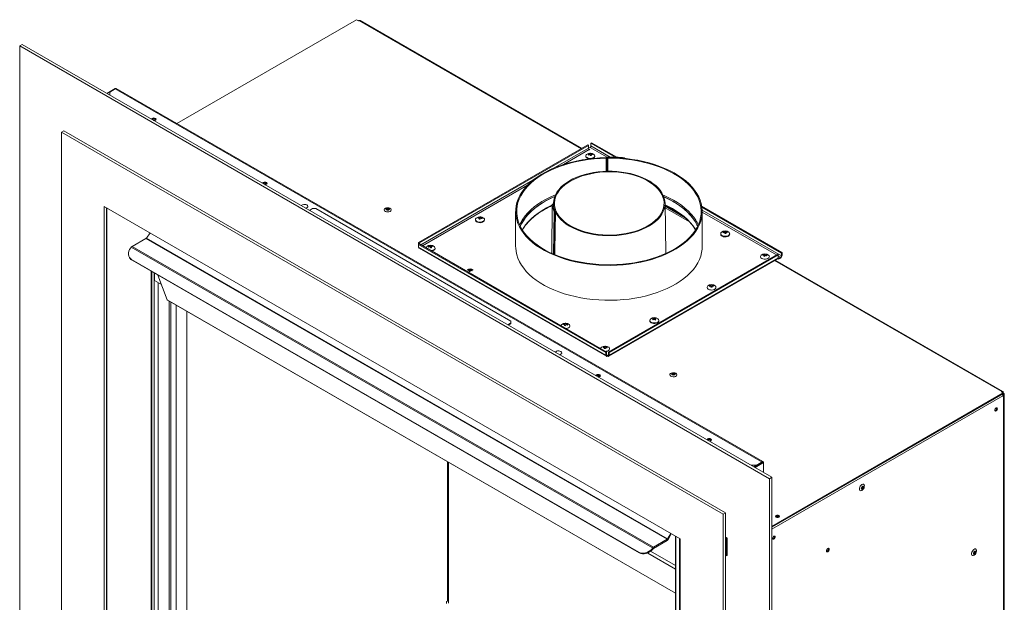
# Model space of a CAD drawing. Units: millimetres. Extents: x 874 to 3187, y 346 to 2547.
# Drawn here: x 2309 to 3187, y 2028 to 2547 of the extents above; entities that cross this region are included whole.
import ezdxf

# ---------------------------------------------------------------- set-up
doc = ezdxf.new("R2010")
doc.units = ezdxf.units.MM
doc.header["$LTSCALE"] = 10

msp = doc.modelspace()

# ---------------------------------------------------------------- linework, layer by layer
at = {"color": 7, "linetype": 'Continuous', "lineweight": 15}
for p, q in [((2609.4, 2547.31), (2449.25, 2454.85)), ((2609.4, 2547.31), (2611.17, 2546.29)), ((2611.52, 2546.49), (2611.17, 2546.29)), ((2810.09, 2432.53), (2612.52, 2546.59)), ((2309.25, 2523.92), (2311.41, 2525.17)), ((2977.47, 2138.17), (2309.25, 2523.92)), ((2309.25, 2523.92), (2309.25, 1876.81)), ((2979.62, 2139.41), (2311.41, 2525.17)), ((2394.44, 2486.08), (2386.78, 2481.66)), ((2387.13, 2481.45), (2395.15, 2486.08)), ((2394.44, 2485.68), (2389.49, 2482.82)), ((2394.44, 2486.08), (2394.79, 2485.87)), ((2394.44, 2485.68), (2394.58, 2485.75)), ((2394.44, 2485.68), (2970.73, 2152.99)), ((2395.15, 2486.08), (2971.43, 2153.4)), ((2389.49, 2480.09), (2389.49, 2482.82)), ((2429.99, 2458.44), (2430.36, 2458.12)), ((2346.38, 2446.91), (2348.5, 2448.13)), ((2938.23, 2107.69), (2348.5, 2448.13)), ((2346.38, 2446.91), (2346.38, 1850.84)), ((2936.11, 2106.47), (2346.38, 2446.91)), ((2815.45, 2435.62), (2664.76, 2348.63)), ((2816.09, 2435.26), (2665.4, 2348.27)), ((2816.09, 2435.26), (2815.45, 2435.62)), ((2816.09, 2435.26), (2816.09, 2432.72)), ((2816.09, 2432.64), (2817.57, 2433.5)), ((2816.2, 2432.21), (2817.43, 2431.5)), ((2816.4, 2432.09), (2816.29, 2432.03)), ((2817.11, 2431.32), (2816.79, 2431.5)), ((2817.43, 2431.5), (2817.11, 2431.32)), ((2818.28, 2437.26), (2818.91, 2437.62)), ((2839.87, 2424.79), (2818.28, 2437.26)), ((2818.28, 2434.72), (2818.28, 2437.26)), ((2841.25, 2424.73), (2818.91, 2437.62)), ((2813.71, 2425.91), (2813.71, 2425.42)), ((2817.42, 2428.21), (2817.68, 2428.22)), ((2821.71, 2425.42), (2821.71, 2425.91)), ((2832.32, 2424.67), (2831.67, 2424.29)), ((2831.89, 2423.78), (2831.89, 2412.18)), ((2832.96, 2424.3), (2832.16, 2423.84)), ((2832.32, 2423.94), (2832.32, 2412.2)), ((2833.22, 2424.37), (2833.22, 2412.21)), ((2833.45, 2424.31), (2833.45, 2412.22)), ((2833.46, 2423.79), (2833.45, 2424.31)), ((2833.46, 2423.79), (2833.46, 2412.22)), ((2848.3, 2424.22), (2848.15, 2423.71)), ((2848.3, 2424.22), (2848.3, 2423.63)), ((2528.98, 2400.66), (2527.4, 2401.57)), ((2528.98, 2401.29), (2529.36, 2400.98)), ((2384.56, 2380.77), (2897.92, 2084.42)), ((2384.56, 1828.79), (2384.56, 2380.77)), ((2386.68, 1830.02), (2386.68, 2379.55)), ((2570.26, 2379), (2567.43, 2377.37)), ((2573.09, 2379), (2570.26, 2379)), ((2747.04, 2278.58), (2573.09, 2379)), ((2783.34, 2339.06), (2783.86, 2382.81)), ((2784.75, 2382.84), (2783.86, 2382.81)), ((2784.85, 2383.71), (2784.82, 2381.86)), ((2884.9, 2338.87), (2884.34, 2383.71)), ((2898.78, 2373.56), (2884.37, 2381.88)), ((2902.33, 2370.69), (2884.38, 2381.05)), ((2906.19, 2366.99), (2884.4, 2379.57)), ((2988.62, 2339.65), (2917.09, 2380.95)), ((2987.98, 2339.29), (2917.21, 2380.14)), ((2715.42, 2369.17), (2715.42, 2368.68)), ((2719.3, 2370.54), (2719.3, 2371.5)), ((2719.3, 2370.54), (2720.28, 2370.42)), ((2720.28, 2370.42), (2720.28, 2370.84)), ((2723.42, 2368.68), (2723.42, 2369.17)), ((2751.18, 2376.32), (2751.18, 2345.21)), ((2785.02, 2338.31), (2785.47, 2376.15)), ((2786.23, 2369.5), (2785.85, 2337.96)), ((2785.97, 2375.98), (2786.16, 2376.01)), ((2786.18, 2376.01), (2786.11, 2369.96)), ((2787.07, 2376.98), (2786.19, 2376.86)), ((2786.19, 2376.86), (2786.19, 2376.65)), ((2786.23, 2376.56), (2786.22, 2376.56)), ((2786.23, 2376.56), (2786.81, 2376.64)), ((2786.23, 2376.56), (2786.23, 2376.56)), ((2787.07, 2376.98), (2787.06, 2376.62)), ((2917.48, 2345.21), (2917.48, 2376.32)), ((2409.34, 2345.19), (2421.74, 2352.35)), ((2421.74, 2352.35), (2886.31, 2084.16)), ((2425.42, 2357.19), (2422.11, 2352.67)), ((2422.11, 2352.67), (2886.61, 2084.51)), ((2786.11, 2337.85), (2786.11, 2359.47)), ((2933.92, 2356.51), (2933.92, 2356.02)), ((2937.74, 2358.82), (2938.19, 2358.82)), ((2941.92, 2356.02), (2941.92, 2356.51)), ((2408.66, 2344.59), (2408.17, 2343.97)), ((2408.66, 2344.59), (2873.23, 2076.4)), ((2409.34, 2345.19), (2873.91, 2077)), ((2665.4, 2348.27), (2664.76, 2348.63)), ((2664.76, 2347), (2664.76, 2348.63)), ((2665.4, 2347.37), (2664.76, 2347)), ((2664.76, 2347), (2831.64, 2250.67)), ((2664.76, 2344.47), (2664.76, 2347)), ((2664.76, 2344.47), (2831.64, 2248.13)), ((2665.16, 2343.6), (2832.04, 2247.26)), ((2665.4, 2347.37), (2665.4, 2348.27)), ((2665.4, 2347.37), (2832.28, 2251.03)), ((2675.12, 2346.04), (2675.43, 2346.04)), ((2679.37, 2343.25), (2679.37, 2343.74)), ((2407.17, 2335.13), (2407.59, 2334.52)), ((2676.4, 2341.5), (2675.68, 2341.43)), ((2833.83, 2251.03), (2984.52, 2338.02)), ((2834.08, 2247.26), (2984.76, 2334.25)), ((2834.47, 2250.67), (2985.15, 2337.65)), ((2834.47, 2248.13), (2985.15, 2335.12)), ((2971.76, 2337.44), (2971.76, 2337.96)), ((2972.38, 2336.79), (2972.72, 2336.83)), ((2972.42, 2336.89), (2972.95, 2336.79)), ((2972.95, 2336.79), (2972.95, 2337.98)), ((2973.3, 2338.41), (2973.56, 2338.41)), ((2984.52, 2338.02), (2985.15, 2337.65)), ((2984.69, 2334.21), (2985.47, 2333.76)), ((2985.1, 2334.71), (2985.47, 2334.49)), ((2985.15, 2337.65), (2985.15, 2335.12)), ((2985.47, 2334.49), (2987.28, 2335.53)), ((2985.47, 2333.76), (2987.28, 2334.8)), ((2987.98, 2339.29), (2988.62, 2339.65)), ((2987.98, 2336.76), (2987.98, 2339.29)), ((2987.98, 2336.76), (2988.62, 2337.12)), ((2988.62, 2339.65), (2988.62, 2337.12)), ((2409.02, 2333.44), (2860.86, 2072.6)), ((2409.02, 2333.44), (2409.44, 2332.84)), ((2409.44, 2332.84), (2861.29, 2072)), ((3185.28, 2215.94), (2982.55, 2332.98)), ((2426.98, 2322.72), (2426.98, 1996.8)), ((2429.1, 2321.49), (2429.1, 1997.94)), ((2429.45, 2314.81), (2429.45, 2321.29)), ((2432.27, 2319.66), (2440.77, 2297.6)), ((2435.48, 2311.33), (2429.45, 2314.81)), ((2432.63, 2312.97), (2432.63, 2017.79)), ((2926.17, 2309.35), (2925.23, 2309.32)), ((2926.17, 2309.26), (2926.17, 2310.44)), ((2926.17, 2309.26), (2926.21, 2309.26)), ((2926.21, 2308.91), (2926.21, 2309.86)), ((2927.42, 2309.67), (2927.42, 2310.24)), ((2441.04, 2297.26), (2893.64, 2035.99)), ((2442.53, 2296.4), (2442.53, 2002.28)), ((2443.95, 2295.59), (2443.95, 2001.46)), ((2448.59, 2292.91), (2448.59, 2008.99)), ((2458.11, 2003.49), (2458.11, 2287.41)), ((2744.21, 2275.31), (2747.04, 2276.95)), ((2744.86, 2274.94), (2747.04, 2276.2)), ((2747.04, 2276.95), (2747.04, 2278.58)), ((2747.04, 2276.2), (2747.04, 2276.95)), ((2795.53, 2276.65), (2795.84, 2276.65)), ((2870.78, 2279.24), (2870.78, 2278.75)), ((2873.31, 2280.19), (2873.31, 2280.3)), ((2873.84, 2279.79), (2873.31, 2280.19)), ((2873.46, 2279.87), (2873.64, 2279.94)), ((2874.07, 2279.96), (2874.07, 2280.8)), ((2874.07, 2280.04), (2874.23, 2280.07)), ((2874.95, 2280.1), (2875.48, 2280.04)), ((2875.48, 2279.78), (2875.24, 2279.8)), ((2875.48, 2279.56), (2875.48, 2280.7)), ((2878.78, 2278.75), (2878.78, 2279.24)), ((2830.77, 2256.24), (2831.15, 2256.24)), ((2831.17, 2254.53), (2830.15, 2254.48)), ((2832.28, 2251.03), (2831.64, 2250.67)), ((2831.64, 2248.13), (2831.64, 2250.67)), ((2832.28, 2248.5), (2831.64, 2248.13)), ((2831.99, 2248.33), (2832.49, 2248.04)), ((2832.28, 2248.5), (2832.28, 2251.03)), ((2832.99, 2248.09), (2833.06, 2248.13)), ((2832.99, 2247.36), (2833.06, 2247.4)), ((2833.13, 2248.09), (2833.06, 2248.13)), ((2833.13, 2247.36), (2833.06, 2247.4)), ((2833.63, 2248.04), (2834.47, 2248.53)), ((2833.83, 2251.03), (2834.47, 2250.67)), ((2833.83, 2248.5), (2833.83, 2251.03)), ((2834.47, 2248.13), (2834.47, 2250.67)), ((2825.97, 2229.21), (2824.38, 2230.13)), ((3185.69, 2214.62), (2979.62, 2095.66)), ((3185.69, 2213.8), (2979.62, 2094.84)), ((3183.92, 2215.64), (3184.28, 2215.85)), ((3183.92, 2215.64), (3185.69, 2214.62)), ((3184.28, 2215.44), (3184.28, 2215.85)), ((3185.34, 2213.19), (3185.05, 2213.03)), ((3185.34, 2214.82), (3185.69, 2215.03)), ((3185.34, 2213.6), (3185.34, 2213.19)), ((3185.34, 2213.19), (3185.34, 2211.89)), ((3185.34, 2211.48), (3185.34, 2211.89)), ((3185.69, 2211.68), (3185.34, 2211.48)), ((3185.69, 2215.03), (3185.69, 2214.62)), ((3185.69, 2213.8), (3185.69, 2214.62)), ((3185.69, 2214.62), (3186.04, 2214.42)), ((3186.04, 2212.78), (3185.69, 2212.58)), ((3185.69, 2212.58), (3185.69, 2211.68)), ((3186.04, 2212.78), (3186.04, 1664.48)), ((3186.63, 1665.29), (3186.63, 2213.6)), ((2690.35, 2153.34), (2690.35, 2028.95)), ((2691.22, 2152.84), (2691.22, 2028.85)), ((2961.05, 2150.13), (2965.78, 2150.13)), ((2963.41, 2148.77), (2971.43, 2153.4)), ((2971.44, 2152.98), (2963.78, 2148.56)), ((2972.14, 2152.58), (2964.48, 2148.15)), ((2970.73, 2152.99), (2965.78, 2150.13)), ((2971.43, 2153.19), (2971.43, 2153.4)), ((2971.73, 2153.09), (2971.43, 2153.26)), ((2971.43, 2152.98), (2971.43, 2153.18)), ((2972.14, 2152.58), (2971.44, 2152.98)), ((2972.14, 2143.73), (2972.14, 2152.58)), ((2977.47, 2138.17), (2979.62, 2139.41)), ((2977.47, 1491.06), (2977.47, 2138.17)), ((2979.62, 1492.31), (2979.62, 2139.41)), ((2936.11, 2106.47), (2938.23, 2107.69)), ((2936.11, 1510.39), (2936.11, 2106.47)), ((2938.23, 1511.62), (2938.23, 2107.69)), ((2983.28, 2104.51), (2982.92, 2104.2)), ((2886.61, 2084.51), (2889.36, 2089.36)), ((2887.11, 2084.11), (2889.91, 2089.04)), ((2886.31, 2084.16), (2873.91, 2077)), ((2886.31, 2083.18), (2873.91, 2076.02)), ((2886.31, 2083.18), (2886.31, 2084.16)), ((2893.64, 2086.89), (2893.64, 1727.4)), ((2897.92, 2084.42), (2897.92, 1532.44)), ((2939.62, 2085.3), (2938.23, 2086.11)), ((2938.97, 2084.93), (2938.23, 2085.36)), ((2939.62, 2085.3), (2938.97, 2084.93)), ((2938.97, 2069.42), (2938.97, 2084.93)), ((2939.62, 2069.79), (2939.62, 2085.3)), ((2861.29, 2072), (2860.86, 2072.6)), ((2872.74, 2075.78), (2873.23, 2076.4)), ((2872.74, 2075.78), (2873.16, 2075.18)), ((2873.16, 2075.18), (2873.65, 2075.79)), ((2938.23, 2069.85), (2938.97, 2069.42)), ((2939.62, 2069.79), (2938.97, 2069.42)), ((2691.22, 2044.04), (2690.35, 2044.54)), ((2689.71, 2028.81), (2690.35, 2028.95)), ((2689.71, 2028.81), (2689.71, 2027.05)), ((2691.22, 2028.85), (2691.24, 2028.84)), ((2691.24, 2027.14), (2691.24, 2028.84))]:
    msp.add_line(p, q, dxfattribs=at)
at = {"color": 8, "linetype": 'Continuous', "lineweight": 15}
for p, q in [((2611.52, 2546.49), (2809.51, 2432.19)), ((2816.09, 2432.72), (2786.12, 2415.43)), ((2816.79, 2431.5), (2793.81, 2418.23)), ((2832.63, 2424.8), (2817.57, 2433.5)), ((2835.31, 2424.89), (2818.28, 2434.72)), ((2766.58, 2404.15), (2666.82, 2346.55)), ((2761.72, 2399.71), (2668.23, 2345.74)), ((2387.02, 2379.36), (2387.02, 1868.5)), ((2987.98, 2336.76), (2917.45, 2377.47)), ((2983.74, 2337.57), (2917.48, 2375.82)), ((2987.28, 2335.53), (2985.15, 2336.76)), ((2987.28, 2334.8), (2986.64, 2335.16)), ((2981.96, 2332.64), (3184.28, 2215.85)), ((2426.52, 2322.98), (2426.52, 1996.92)), ((2440.77, 2297.6), (2893.64, 2036.17)), ((2831.64, 2248.13), (2832.99, 2247.36)), ((2832.28, 2248.5), (2832.99, 2248.09)), ((2833.13, 2248.09), (2833.83, 2248.5)), ((2833.13, 2247.36), (2834.47, 2248.13)), ((2833.83, 2248.5), (2834.47, 2248.87)), ((3185.34, 2211.89), (2979.62, 2093.13)), ((3184.28, 2215.85), (3184.28, 2215.84)), ((3186.04, 2214.42), (3186.04, 2212.78)), ((2893.85, 2086.77), (2893.85, 1727.14)), ((2897.3, 2084.78), (2897.3, 1703.43)), ((2868.86, 2071.92), (2893.64, 2057.61)), ((2871.46, 2073.48), (2893.64, 2060.68))]:
    msp.add_line(p, q, dxfattribs=at)
at = {"color": 7, "linetype": 'Continuous', "lineweight": 15, "flags": 128}
for points in [[(2428.83, 2457.38), (2429.5, 2457.47), (2430.15, 2457.72), (2430.58, 2458.09), (2430.73, 2458.53), (2430.58, 2458.97), (2430.15, 2459.35), (2429.5, 2459.6), (2428.73, 2459.69), (2427.97, 2459.6), (2427.32, 2459.35), (2426.88, 2458.97), (2426.73, 2458.59)], [(2426.96, 2458.46), (2426.96, 2458.53), (2427.09, 2458.92), (2427.48, 2459.26), (2428.05, 2459.48), (2428.73, 2459.56), (2429.41, 2459.48), (2429.99, 2459.26)], [(2429.99, 2459.26), (2430.37, 2458.92), (2430.51, 2458.53), (2430.37, 2458.14), (2429.99, 2457.81), (2429.41, 2457.59), (2428.73, 2457.51), (2428.6, 2457.51)], [(2831.67, 2424.29), (2826.25, 2424.09), (2820.88, 2423.68), (2815.56, 2423.08), (2810.32, 2422.27), (2805.18, 2421.27), (2800.17, 2420.08), (2795.3, 2418.7), (2790.59, 2417.14), (2786.08, 2415.41), (2781.77, 2413.51), (2777.68, 2411.45), (2773.83, 2409.25), (2770.24, 2406.9), (2766.93, 2404.42), (2763.9, 2401.83), (2761.17, 2399.12), (2758.75, 2396.32), (2756.65, 2393.44), (2754.88, 2390.48), (2753.45, 2387.46), (2752.36, 2384.39), (2751.63, 2381.29), (2751.24, 2378.17), (2751.21, 2375.04), (2751.53, 2371.91), (2752.2, 2368.8), (2753.23, 2365.73), (2754.59, 2362.7), (2756.3, 2359.73), (2758.34, 2356.83), (2760.7, 2354.01), (2763.38, 2351.29), (2766.35, 2348.67), (2769.62, 2346.17), (2773.16, 2343.8), (2776.96, 2341.57), (2781, 2339.48), (2785.28, 2337.56), (2789.76, 2335.79), (2794.43, 2334.2), (2799.27, 2332.79), (2804.26, 2331.56), (2809.37, 2330.53), (2814.6, 2329.69), (2819.9, 2329.04), (2825.27, 2328.6), (2830.68, 2328.36), (2836.1, 2328.32), (2841.51, 2328.49), (2846.9, 2328.87), (2852.23, 2329.44), (2857.48, 2330.21), (2862.64, 2331.18), (2867.68, 2332.34), (2872.57, 2333.69), (2877.3, 2335.22), (2881.85, 2336.93), (2886.2, 2338.8), (2890.32, 2340.83), (2894.21, 2343.01), (2897.84, 2345.33), (2901.2, 2347.79), (2904.28, 2350.37), (2907.06, 2353.05), (2909.54, 2355.84), (2911.69, 2358.71), (2913.51, 2361.66), (2915, 2364.67), (2916.14, 2367.73), (2916.93, 2370.83), (2917.38, 2373.95), (2917.47, 2377.08), (2917.21, 2380.21), (2916.59, 2383.32), (2915.62, 2386.4), (2914.31, 2389.43), (2912.66, 2392.42), (2910.68, 2395.33), (2908.37, 2398.16), (2905.74, 2400.9), (2902.82, 2403.54), (2899.6, 2406.06), (2896.1, 2408.45), (2892.34, 2410.7), (2888.34, 2412.81), (2884.1, 2414.77), (2879.65, 2416.56), (2875.01, 2418.18), (2870.2, 2419.62), (2865.23, 2420.88), (2860.14, 2421.95), (2854.93, 2422.82), (2849.64, 2423.5), (2844.28, 2423.97), (2838.87, 2424.25), (2833.45, 2424.31)], [(2831.89, 2423.78), (2826.53, 2423.58), (2821.21, 2423.19), (2815.95, 2422.6), (2810.76, 2421.81), (2805.67, 2420.82), (2800.7, 2419.65), (2795.88, 2418.29), (2791.22, 2416.75), (2786.75, 2415.04), (2782.47, 2413.17), (2778.42, 2411.14), (2774.61, 2408.96), (2771.05, 2406.64), (2767.75, 2404.2), (2764.75, 2401.63), (2762.03, 2398.96), (2759.63, 2396.19), (2757.55, 2393.34), (2755.79, 2390.41), (2754.36, 2387.42), (2753.28, 2384.39), (2752.54, 2381.32), (2752.15, 2378.23), (2752.1, 2375.13), (2752.41, 2372.04), (2753.07, 2368.97), (2754.07, 2365.92), (2755.42, 2362.93), (2757.1, 2359.98), (2759.11, 2357.11), (2761.44, 2354.32), (2764.08, 2351.62), (2767.01, 2349.03), (2770.24, 2346.56), (2773.74, 2344.21), (2777.49, 2341.99), (2781.49, 2339.93), (2785.71, 2338.02), (2790.14, 2336.27), (2794.76, 2334.69), (2799.54, 2333.29), (2804.48, 2332.07), (2809.54, 2331.04), (2814.71, 2330.2), (2819.96, 2329.56), (2825.27, 2329.12), (2830.62, 2328.88), (2835.98, 2328.84), (2841.34, 2329.01), (2846.67, 2329.37), (2851.95, 2329.94), (2857.15, 2330.7), (2862.25, 2331.65), (2867.24, 2332.8), (2872.08, 2334.13), (2876.77, 2335.64), (2881.27, 2337.33), (2885.57, 2339.18), (2889.66, 2341.18), (2893.51, 2343.34), (2897.11, 2345.64), (2900.44, 2348.07), (2903.49, 2350.62), (2906.24, 2353.27), (2908.69, 2356.03), (2910.83, 2358.87), (2912.64, 2361.79), (2914.11, 2364.77), (2915.24, 2367.79), (2916.03, 2370.86), (2916.48, 2373.95), (2916.57, 2377.04), (2916.31, 2380.14), (2915.71, 2383.21), (2914.75, 2386.26), (2913.46, 2389.27), (2911.83, 2392.22), (2909.87, 2395.1), (2907.58, 2397.91), (2904.99, 2400.62), (2902.09, 2403.23), (2898.91, 2405.72), (2895.45, 2408.09), (2891.73, 2410.32), (2887.77, 2412.41), (2883.58, 2414.34), (2879.18, 2416.12), (2874.59, 2417.72), (2869.82, 2419.15), (2864.91, 2420.39), (2859.87, 2421.45), (2854.71, 2422.32), (2849.48, 2422.99), (2844.17, 2423.46), (2838.83, 2423.73), (2833.46, 2423.79)], [(2816.55, 2423.21), (2815.74, 2423.41), (2814.8, 2423.83), (2814.12, 2424.4), (2813.76, 2425.05), (2813.71, 2425.42)], [(2821.52, 2426.61), (2821.71, 2425.93), (2821.54, 2425.25), (2821.04, 2424.62), (2820.23, 2424.11), (2819.21, 2423.77), (2818.05, 2423.61), (2816.86, 2423.65), (2815.74, 2423.9), (2814.8, 2424.32), (2814.12, 2424.89), (2813.76, 2425.54), (2813.75, 2426.23), (2814.09, 2426.89), (2814.44, 2427.24)], [(2818.66, 2426.47), (2818.4, 2426.55), (2817.57, 2426.65)], [(2820.98, 2427.24), (2821, 2427.22), (2821.52, 2426.61)], [(2786.64, 2375.85), (2787.93, 2373.54), (2789.55, 2371.31), (2791.5, 2369.16), (2793.74, 2367.11), (2796.28, 2365.18), (2799.1, 2363.38), (2802.16, 2361.73), (2805.46, 2360.23), (2808.96, 2358.89), (2812.65, 2357.73), (2816.49, 2356.75), (2820.46, 2355.97), (2824.54, 2355.38), (2828.68, 2354.99), (2832.87, 2354.8), (2837.06, 2354.82), (2841.24, 2355.04), (2845.38, 2355.47), (2849.43, 2356.09), (2853.39, 2356.91), (2857.2, 2357.92), (2860.86, 2359.11), (2864.33, 2360.48), (2867.58, 2362.01), (2870.61, 2363.69), (2873.37, 2365.51), (2875.86, 2367.47), (2878.06, 2369.53), (2879.94, 2371.7), (2881.51, 2373.95), (2882.74, 2376.26), (2883.62, 2378.63), (2884.16, 2381.04), (2884.35, 2383.46), (2884.17, 2385.88), (2883.65, 2388.28), (2882.78, 2390.66), (2881.56, 2392.98), (2880.01, 2395.23), (2878.14, 2397.4), (2875.96, 2399.47), (2873.48, 2401.42), (2870.72, 2403.25), (2867.71, 2404.94), (2864.46, 2406.48), (2861, 2407.85), (2857.35, 2409.05), (2853.54, 2410.06), (2849.59, 2410.89), (2845.54, 2411.52), (2841.41, 2411.96), (2837.23, 2412.19), (2833.03, 2412.21), (2828.84, 2412.03), (2824.7, 2411.65), (2820.62, 2411.07), (2816.65, 2410.29), (2812.8, 2409.32), (2809.11, 2408.17), (2805.59, 2406.84), (2802.29, 2405.35), (2799.21, 2403.7), (2796.39, 2401.9), (2793.84, 2399.98), (2791.58, 2397.93), (2789.63, 2395.79), (2787.99, 2393.56), (2786.69, 2391.25), (2785.73, 2388.89), (2785.12, 2386.5), (2784.85, 2384.08), (2784.95, 2381.65), (2785.4, 2379.24), (2786.19, 2376.86)], [(2787.29, 2376.47), (2788.51, 2374.16), (2790.06, 2371.91), (2791.95, 2369.75), (2794.15, 2367.69), (2796.64, 2365.75), (2799.42, 2363.94), (2802.45, 2362.27), (2805.73, 2360.76), (2809.21, 2359.41), (2812.88, 2358.24), (2816.71, 2357.26), (2820.67, 2356.48), (2824.74, 2355.89), (2828.87, 2355.5), (2833.05, 2355.32), (2837.24, 2355.35), (2841.41, 2355.58), (2845.54, 2356.02), (2849.58, 2356.66), (2853.51, 2357.5), (2857.3, 2358.54), (2860.92, 2359.75), (2864.35, 2361.14), (2867.56, 2362.7), (2870.53, 2364.4), (2873.23, 2366.25), (2875.65, 2368.23), (2877.77, 2370.31), (2879.57, 2372.5), (2881.04, 2374.77), (2882.17, 2377.1), (2882.94, 2379.47), (2883.36, 2381.88), (2883.43, 2384.3), (2883.13, 2386.71), (2882.47, 2389.1), (2881.47, 2391.45), (2880.11, 2393.74), (2878.43, 2395.95), (2876.42, 2398.08), (2874.1, 2400.09), (2871.49, 2401.99), (2868.61, 2403.74), (2865.48, 2405.35), (2862.13, 2406.8), (2858.57, 2408.08), (2854.83, 2409.17), (2850.94, 2410.08), (2846.94, 2410.79), (2842.84, 2411.3), (2838.68, 2411.61), (2834.5, 2411.71), (2830.31, 2411.6), (2826.15, 2411.28), (2822.06, 2410.76), (2818.06, 2410.04), (2814.18, 2409.13), (2810.45, 2408.02), (2806.9, 2406.74), (2803.56, 2405.28), (2800.44, 2403.67), (2797.57, 2401.9), (2794.97, 2400), (2792.67, 2397.98), (2790.68, 2395.85), (2789, 2393.63), (2787.67, 2391.34), (2786.68, 2388.99), (2786.04, 2386.6), (2785.76, 2384.19), (2785.84, 2381.77), (2786.28, 2379.36), (2787.07, 2376.98)], [(2527.83, 2400.23), (2528.49, 2400.32), (2529.14, 2400.57), (2529.58, 2400.94), (2529.73, 2401.38), (2529.58, 2401.83), (2529.14, 2402.2), (2528.49, 2402.45), (2527.73, 2402.54), (2526.96, 2402.45), (2526.31, 2402.2), (2525.88, 2401.83), (2525.73, 2401.44)], [(2525.96, 2401.31), (2525.95, 2401.38), (2526.09, 2401.78), (2526.47, 2402.11), (2527.05, 2402.33), (2527.73, 2402.41), (2528.41, 2402.33), (2528.98, 2402.11)], [(2528.98, 2402.11), (2529.37, 2401.78), (2529.5, 2401.38), (2529.37, 2400.99), (2528.98, 2400.66), (2528.41, 2400.44), (2527.73, 2400.36), (2527.6, 2400.36)], [(2785.97, 2389.58), (2782.79, 2388.15), (2778.74, 2386.11), (2774.94, 2383.91), (2771.39, 2381.57), (2768.12, 2379.11), (2765.14, 2376.52), (2762.47, 2373.83), (2760.1, 2371.04), (2758.07, 2368.16), (2756.36, 2365.22), (2755.35, 2363.07)], [(2913.31, 2363.07), (2912.67, 2364.47), (2911.05, 2367.43), (2909.09, 2370.33), (2906.81, 2373.14), (2904.21, 2375.86), (2901.31, 2378.47), (2898.11, 2380.97), (2894.63, 2383.34), (2890.89, 2385.57), (2886.91, 2387.66), (2883.32, 2389.31)], [(2564.03, 2379.33), (2564.8, 2379.56), (2565.54, 2379.98), (2565.98, 2380.53), (2566.07, 2381.12), (2565.8, 2381.71), (2565.2, 2382.2), (2564.35, 2382.54), (2563.34, 2382.7), (2562.31, 2382.65), (2561.36, 2382.39), (2560.63, 2381.97), (2560.24, 2381.52)], [(2636.13, 2376.04), (2637.23, 2375.93), (2638.32, 2376.05), (2639.27, 2376.38), (2639.98, 2376.88), (2640.35, 2377.48), (2640.33, 2378.12), (2639.94, 2378.72), (2639.21, 2379.21), (2638.24, 2379.52), (2637.15, 2379.63), (2636.06, 2379.51), (2635.1, 2379.18), (2634.4, 2378.68), (2634.03, 2378.08), (2634.04, 2377.44), (2634.44, 2376.84), (2635.16, 2376.35), (2636.13, 2376.04)], [(2637.7, 2379.26), (2638.21, 2379.08), (2638.57, 2378.81), (2638.72, 2378.47), (2638.64, 2378.13), (2638.33, 2377.83), (2637.85, 2377.62), (2637.27, 2377.54), (2636.68, 2377.58), (2636.16, 2377.76), (2635.8, 2378.04), (2635.65, 2378.37), (2635.74, 2378.71), (2636.04, 2379.01), (2636.52, 2379.22), (2637.1, 2379.31), (2637.7, 2379.26)], [(2637.48, 2378.52), (2637.14, 2378.55), (2636.8, 2378.5), (2636.52, 2378.38), (2636.34, 2378.2), (2636.29, 2378.03)], [(2638.09, 2378.02), (2638.09, 2378.06), (2638, 2378.25), (2637.79, 2378.42), (2637.48, 2378.52)], [(2722.69, 2370.5), (2722.86, 2370.35), (2723.31, 2369.72), (2723.42, 2369.03), (2723.17, 2368.36), (2722.59, 2367.76), (2721.73, 2367.28), (2720.66, 2366.97), (2719.49, 2366.86), (2718.31, 2366.95), (2717.22, 2367.24), (2716.34, 2367.7), (2715.72, 2368.29), (2715.44, 2368.96), (2715.51, 2369.65), (2715.51, 2369.65)], [(2715.51, 2369.65), (2715.93, 2370.29), (2716.16, 2370.5)], [(2717.75, 2370.77), (2718.77, 2370.95), (2719.3, 2370.98)], [(2718.58, 2369.54), (2719.56, 2369.61), (2719.6, 2369.61)], [(2719.68, 2369.88), (2719.21, 2369.91), (2718.66, 2369.87)], [(2786.64, 2375.85), (2786.64, 2375.2), (2786.61, 2372.58), (2786.48, 2362.11), (2786.19, 2337.84)], [(2723.42, 2368.68), (2723.42, 2368.54), (2723.17, 2367.87), (2722.59, 2367.27), (2721.73, 2366.79), (2720.66, 2366.48), (2719.49, 2366.37), (2718.31, 2366.46), (2717.22, 2366.75), (2716.34, 2367.21), (2715.72, 2367.8), (2715.44, 2368.47), (2715.42, 2368.68)], [(2754.71, 2364.39), (2755.79, 2366.57), (2757.05, 2368.72)], [(2941.88, 2356.82), (2941.87, 2356.13), (2941.5, 2355.48), (2940.81, 2354.92), (2939.86, 2354.49), (2938.75, 2354.25), (2937.56, 2354.21), (2936.4, 2354.38), (2935.38, 2354.73), (2934.58, 2355.24), (2934.08, 2355.87), (2933.92, 2356.55), (2934.12, 2357.23), (2934.65, 2357.84)], [(2941.92, 2356.02), (2941.87, 2355.64), (2941.5, 2354.99), (2940.81, 2354.43), (2939.86, 2354), (2938.75, 2353.76), (2937.56, 2353.72), (2936.4, 2353.89), (2935.38, 2354.24), (2934.58, 2354.75), (2934.08, 2355.38), (2933.92, 2356.02)], [(2937.58, 2357.25), (2937.71, 2357.26), (2938.6, 2357.16)], [(2941.19, 2357.84), (2941.55, 2357.48), (2941.88, 2356.82)], [(2408.17, 2343.97), (2407.21, 2342.57), (2406.54, 2341.07), (2406.18, 2339.55), (2406.13, 2338.05), (2406.41, 2336.64), (2407, 2335.37), (2407.88, 2334.29), (2409.02, 2333.44)], [(2664.76, 2344.47), (2664.79, 2344.18), (2664.87, 2343.94), (2664.99, 2343.74), (2665.16, 2343.6), (2665.16, 2343.6)], [(2676.17, 2344.52), (2675.37, 2344.6), (2675.13, 2344.6)], [(2675.22, 2344.34), (2675.65, 2344.34), (2676.26, 2344.27)], [(2678.64, 2345.07), (2678.91, 2344.81), (2679.3, 2344.16), (2679.35, 2343.47), (2679.03, 2342.81), (2678.4, 2342.23), (2677.49, 2341.78), (2676.4, 2341.5)], [(2679.37, 2343.25), (2679.35, 2342.98), (2679.03, 2342.32), (2678.4, 2341.74), (2677.49, 2341.29), (2676.4, 2341.01)], [(2751.18, 2345.21), (2751.21, 2343.93), (2751.53, 2340.8), (2752.2, 2337.69), (2753.23, 2334.62), (2754.59, 2331.59), (2756.3, 2328.62), (2758.34, 2325.72), (2760.7, 2322.9), (2763.38, 2320.18), (2766.35, 2317.56), (2769.62, 2315.06), (2773.16, 2312.69), (2776.96, 2310.46), (2781, 2308.37), (2785.28, 2306.45), (2789.76, 2304.68), (2794.43, 2303.09), (2799.27, 2301.68), (2804.26, 2300.45), (2809.37, 2299.42), (2814.6, 2298.58), (2819.9, 2297.93), (2825.27, 2297.49), (2830.68, 2297.25), (2836.1, 2297.21), (2841.51, 2297.38), (2846.9, 2297.76), (2852.23, 2298.33), (2857.48, 2299.1), (2862.64, 2300.07), (2867.68, 2301.23), (2872.57, 2302.58), (2877.3, 2304.11), (2881.85, 2305.81), (2886.2, 2307.69), (2890.32, 2309.72), (2894.21, 2311.9), (2897.84, 2314.22), (2901.2, 2316.68), (2904.28, 2319.26), (2907.06, 2321.94), (2909.54, 2324.73), (2911.69, 2327.6), (2913.51, 2330.55), (2915, 2333.56), (2916.14, 2336.62), (2916.93, 2339.72), (2917.38, 2342.84), (2917.48, 2345.21)], [(2409.44, 2332.84), (2408.31, 2333.69), (2407.59, 2334.52)], [(2976.54, 2337.43), (2977.01, 2336.93), (2977.27, 2336.26), (2977.17, 2335.58), (2976.73, 2334.94), (2975.98, 2334.4), (2974.99, 2334.02), (2973.85, 2333.82), (2972.66, 2333.82), (2971.52, 2334.03), (2970.54, 2334.42), (2969.8, 2334.96), (2969.37, 2335.6), (2969.29, 2336.29), (2969.56, 2336.96), (2970.01, 2337.43)], [(2972.98, 2336.85), (2973.06, 2336.85), (2973.42, 2336.83)], [(2709.83, 2323.06), (2710.43, 2323.12), (2710.86, 2323.13)], [(2710.96, 2323.45), (2710.73, 2323.46), (2709.92, 2323.38)], [(2929.68, 2308.72), (2929.55, 2308.03), (2929.07, 2307.4), (2928.3, 2306.88), (2927.29, 2306.51), (2926.14, 2306.34), (2924.94, 2306.36), (2923.82, 2306.59), (2922.86, 2307), (2922.15, 2307.55), (2921.76, 2308.2), (2921.71, 2308.89), (2922.02, 2309.55), (2922.42, 2309.96)], [(2925.23, 2309.47), (2925.69, 2309.5), (2926.17, 2309.47)], [(2925.45, 2310.94), (2925.84, 2310.94), (2926.12, 2310.93)], [(2928.96, 2309.96), (2929.46, 2309.39), (2929.68, 2308.72)], [(2791.59, 2274.52), (2791.81, 2275.11), (2792.31, 2275.67)], [(2795.72, 2274.93), (2794.78, 2274.87), (2794.68, 2274.86)], [(2794.77, 2275.13), (2795.58, 2275.21), (2795.82, 2275.2)], [(2798.85, 2275.67), (2799.25, 2275.26), (2799.55, 2274.6), (2799.51, 2273.91), (2799.11, 2273.26), (2798.41, 2272.71), (2797.45, 2272.3), (2796.32, 2272.07), (2795.89, 2272.04)], [(2878.78, 2278.75), (2878.66, 2278.21), (2878.21, 2277.57), (2877.46, 2277.04), (2876.47, 2276.66), (2875.32, 2276.46), (2874.13, 2276.47), (2873, 2276.68), (2872.02, 2277.08), (2871.29, 2277.62), (2870.87, 2278.26), (2870.78, 2278.75)], [(2877.93, 2280.66), (2878.52, 2280.06), (2878.77, 2279.38), (2878.66, 2278.7), (2878.21, 2278.06), (2877.46, 2277.53), (2876.47, 2277.15), (2875.32, 2276.95), (2874.13, 2276.96), (2873, 2277.17), (2872.02, 2277.57), (2871.29, 2278.11), (2870.87, 2278.75), (2870.79, 2279.44), (2871.07, 2280.11), (2871.51, 2280.57)], [(2834.2, 2255.26), (2834.49, 2254.99), (2834.87, 2254.34), (2834.91, 2253.65), (2834.59, 2252.99), (2833.95, 2252.41), (2833.04, 2251.97), (2831.94, 2251.7), (2831.25, 2251.63)], [(2786.51, 2250.9), (2786.9, 2251.34), (2787.64, 2251.77), (2788.58, 2252.02), (2789.62, 2252.07), (2790.62, 2251.92), (2791.48, 2251.57), (2792.08, 2251.08), (2792.35, 2250.5), (2792.25, 2249.9), (2791.81, 2249.36), (2791.08, 2248.93), (2790.3, 2248.71)], [(2830.21, 2254.73), (2830.93, 2254.8), (2831.24, 2254.79)], [(2822.71, 2229.99), (2822.86, 2230.38), (2823.3, 2230.75), (2823.95, 2231.01), (2824.71, 2231.09), (2825.48, 2231.01), (2826.13, 2230.75), (2826.56, 2230.38), (2826.71, 2229.94), (2826.56, 2229.5), (2826.13, 2229.12), (2825.48, 2228.87), (2824.81, 2228.79)], [(2822.94, 2229.86), (2822.94, 2229.94), (2823.07, 2230.33), (2823.46, 2230.66), (2824.03, 2230.89), (2824.71, 2230.96), (2825.39, 2230.89), (2825.97, 2230.66), (2826.35, 2230.33), (2826.49, 2229.94), (2826.35, 2229.55), (2825.97, 2229.21), (2825.39, 2228.99), (2824.71, 2228.91), (2824.58, 2228.92)], [(2891.53, 2228.98), (2892.63, 2229.05), (2893.63, 2229.33), (2894.4, 2229.79), (2894.85, 2230.38), (2894.93, 2231.02), (2894.62, 2231.64), (2893.97, 2232.16), (2893.04, 2232.51), (2891.97, 2232.67), (2890.86, 2232.6), (2889.86, 2232.32), (2889.09, 2231.86), (2888.64, 2231.27), (2888.56, 2230.63), (2888.87, 2230.01), (2889.53, 2229.5), (2890.45, 2229.14), (2891.53, 2228.98)], [(2891.85, 2232.35), (2892.43, 2232.26), (2892.9, 2232.05), (2893.2, 2231.75), (2893.28, 2231.41), (2893.12, 2231.07), (2892.76, 2230.8), (2892.24, 2230.63), (2891.64, 2230.58), (2891.06, 2230.67), (2890.59, 2230.89), (2890.29, 2231.19), (2890.21, 2231.53), (2890.37, 2231.86), (2890.74, 2232.14), (2891.26, 2232.31), (2891.85, 2232.35)], [(2891.81, 2231.59), (2891.46, 2231.57), (2891.15, 2231.47), (2890.94, 2231.31), (2890.85, 2231.11), (2890.85, 2231.08)], [(2892.65, 2231.07), (2892.6, 2231.24), (2892.42, 2231.42), (2892.15, 2231.54), (2891.81, 2231.59)], [(3180.46, 2200.58), (3180.37, 2201.03), (3180.13, 2201.31), (3179.76, 2201.38), (3179.33, 2201.23), (3178.89, 2200.88), (3178.53, 2200.39), (3178.28, 2199.82), (3178.2, 2199.27), (3178.28, 2198.82), (3178.53, 2198.54), (3178.89, 2198.47), (3179.33, 2198.62), (3179.76, 2198.97), (3180.13, 2199.46), (3180.37, 2200.03), (3180.46, 2200.58)], [(2921.71, 2172.85), (2921.86, 2173.23), (2922.29, 2173.61), (2922.94, 2173.86), (2923.71, 2173.94), (2924.47, 2173.86), (2925.12, 2173.61), (2925.56, 2173.23), (2925.71, 2172.79), (2925.56, 2172.35), (2925.12, 2171.97), (2924.47, 2171.72), (2923.8, 2171.64)], [(2921.94, 2172.71), (2921.93, 2172.79), (2922.07, 2173.18), (2922.45, 2173.51), (2923.03, 2173.74), (2923.71, 2173.81), (2924.39, 2173.74), (2924.96, 2173.51), (2925.35, 2173.18), (2925.48, 2172.79), (2925.35, 2172.4), (2924.96, 2172.07), (2924.39, 2171.84), (2923.71, 2171.77), (2923.58, 2171.77)], [(2972.08, 2152.61), (2972.04, 2152.74), (2971.91, 2152.95), (2971.73, 2153.09), (2971.52, 2153.17), (2971.27, 2153.18), (2971.01, 2153.12), (2970.73, 2152.99)], [(3058.19, 2127.54), (3058.86, 2127.46), (3059.63, 2127.72), (3060.41, 2128.31), (3061.1, 2129.15), (3061.62, 2130.13), (3061.9, 2131.14), (3061.92, 2132.05), (3061.67, 2132.77), (3061.18, 2133.19), (3060.5, 2133.27), (3059.73, 2133.01), (3058.96, 2132.42), (3058.27, 2131.59), (3057.75, 2130.6), (3057.46, 2129.59), (3057.45, 2128.68), (3057.7, 2127.96), (3058.19, 2127.54)], [(3060.96, 2131.4), (3061.21, 2131.16), (3061.32, 2130.75), (3061.27, 2130.24), (3061.06, 2129.69), (3060.72, 2129.2), (3060.31, 2128.83), (3059.89, 2128.65), (3059.52, 2128.69), (3059.27, 2128.93), (3059.16, 2129.34), (3059.21, 2129.85), (3059.42, 2130.4), (3059.76, 2130.89), (3060.17, 2131.26), (3060.59, 2131.43), (3060.96, 2131.4)], [(2983.28, 2105.32), (2982.9, 2105), (2982.77, 2104.61), (2982.9, 2104.22), (2983.28, 2103.9), (2983.85, 2103.68), (2984.52, 2103.6), (2985.19, 2103.68), (2985.76, 2103.9), (2986.14, 2104.22), (2986.27, 2104.61), (2986.14, 2105), (2985.76, 2105.32), (2985.19, 2105.54), (2984.52, 2105.62), (2983.85, 2105.54), (2983.28, 2105.32)], [(2982.47, 2086.28), (2982.38, 2086.73), (2982.14, 2087.01), (2981.77, 2087.08), (2981.34, 2086.93), (2980.9, 2086.58), (2980.54, 2086.09), (2980.29, 2085.52), (2980.21, 2084.97), (2980.29, 2084.52), (2980.54, 2084.24), (2980.9, 2084.17), (2981.34, 2084.32), (2981.77, 2084.67), (2982.14, 2085.16), (2982.38, 2085.73), (2982.47, 2086.28)], [(2860.86, 2072.6), (2862.21, 2072.02), (2863.72, 2071.72), (2865.33, 2071.72), (2866.98, 2072.01), (2868.6, 2072.59), (2870.14, 2073.44), (2871.54, 2074.52), (2872.74, 2075.78)], [(2873.16, 2075.18), (2871.96, 2073.91), (2870.57, 2072.84), (2869.03, 2071.99), (2867.4, 2071.41), (2865.75, 2071.11), (2864.14, 2071.11), (2862.63, 2071.41), (2861.29, 2072)], [(3029.42, 2075.95), (3028.95, 2075.56), (3028.54, 2075.02), (3028.28, 2074.4), (3028.18, 2073.8), (3028.28, 2073.31), (3028.54, 2073), (3028.95, 2072.92), (3029.42, 2073.09), (3029.89, 2073.47), (3030.29, 2074.01), (3030.56, 2074.63), (3030.66, 2075.23), (3030.56, 2075.72), (3030.29, 2076.03), (3029.89, 2076.11), (3029.42, 2075.95)], [(3158.3, 2069.76), (3158.99, 2069.74), (3159.77, 2070.08), (3160.54, 2070.72), (3161.2, 2071.59), (3161.68, 2072.59), (3161.91, 2073.59), (3161.88, 2074.47), (3161.57, 2075.14), (3161.04, 2075.5), (3160.34, 2075.51), (3159.57, 2075.18), (3158.8, 2074.54), (3158.14, 2073.66), (3157.66, 2072.67), (3157.42, 2071.67), (3157.46, 2070.78), (3157.76, 2070.12), (3158.3, 2069.76)], [(3160.88, 2073.68), (3161.16, 2073.48), (3161.3, 2073.09), (3161.27, 2072.59), (3161.09, 2072.04), (3160.77, 2071.54), (3160.37, 2071.15), (3159.95, 2070.93), (3159.56, 2070.93), (3159.28, 2071.13), (3159.15, 2071.52), (3159.17, 2072.02), (3159.36, 2072.57), (3159.68, 2073.08), (3160.08, 2073.47), (3160.5, 2073.68), (3160.88, 2073.68)], [(3159.43, 2071.73), (3159.5, 2071.7), (3159.72, 2071.7), (3159.97, 2071.82), (3160.2, 2072.05), (3160.39, 2072.35), (3160.5, 2072.67), (3160.52, 2072.96), (3160.43, 2073.19), (3160.27, 2073.31), (3160.27, 2073.31)]]:
    msp.add_lwpolyline(points, dxfattribs=at)
at = {"color": 8, "linetype": 'Continuous', "lineweight": 15, "flags": 128}
for points in [[(2786, 2389.67), (2782.54, 2388.11), (2778.51, 2386.06), (2774.73, 2383.87), (2771.2, 2381.53), (2767.94, 2379.06), (2764.98, 2376.48), (2762.32, 2373.79), (2759.96, 2371), (2757.94, 2368.13), (2756.24, 2365.19), (2755.29, 2363.18)], [(2757.05, 2368.72), (2757.55, 2369.49), (2759.63, 2372.35), (2762.03, 2375.12), (2764.75, 2377.79), (2767.75, 2380.36), (2771.05, 2382.8), (2774.61, 2385.12), (2778.42, 2387.3), (2782.47, 2389.33), (2786.64, 2391.16)], [(2882.67, 2390.89), (2883.58, 2390.5), (2887.77, 2388.57), (2891.73, 2386.48), (2895.45, 2384.25), (2898.91, 2381.88), (2902.09, 2379.38), (2904.99, 2376.78), (2907.58, 2374.06), (2909.87, 2371.26), (2911.7, 2368.58)], [(2913.37, 2363.18), (2912.99, 2364.02), (2911.42, 2366.99), (2909.52, 2369.89), (2907.3, 2372.71), (2904.75, 2375.44), (2901.91, 2378.07), (2898.76, 2380.58), (2895.34, 2382.97), (2891.65, 2385.22), (2887.71, 2387.33), (2883.55, 2389.28), (2883.29, 2389.4)], [(2757.11, 2359.97), (2758.07, 2361.55), (2760.1, 2364.42), (2762.47, 2367.21), (2765.14, 2369.91), (2768.12, 2372.49), (2771.39, 2374.96), (2774.94, 2377.3), (2778.74, 2379.49), (2782.79, 2381.54), (2783.85, 2382.03)], [(2884.36, 2382.24), (2886.91, 2381.04), (2890.89, 2378.96), (2894.63, 2376.73), (2898.11, 2374.36), (2901.31, 2371.86), (2904.21, 2369.24), (2906.81, 2366.53), (2909.09, 2363.71), (2911.05, 2360.82), (2911.55, 2359.97)], [(3059.45, 2129.46), (3059.48, 2129.45), (3059.69, 2129.43), (3059.94, 2129.53), (3060.18, 2129.74), (3060.38, 2130.03), (3060.5, 2130.35), (3060.53, 2130.66), (3060.47, 2130.9), (3060.35, 2131.02)]]:
    msp.add_lwpolyline(points, dxfattribs=at)
at = {"color": 7, "linetype": 'Continuous', "lineweight": 15}
for centre, radius, start, end in [((2612.11, 2545.67), 1.01, 65.6903, 125.61835), ((2428.73, 2456.17), 2.75, 50.86405, 126.32624), ((2428.75, 2456.19), 2.57, 61.12309, 125.33024), ((2817.62, 2432.79), 1.54, 182.60347, 237.39481), ((2816.74, 2434.79), 1.54, 302.60584, 357.39613), ((2817.71, 2423.24), 5.16, 50.69428, 129.30572), ((2818.76, 2421.37), 6.46, 105.0234, 116.33422), ((2811.81, 2424.55), 4.85, 25.12457, 32.55316), ((2819.06, 2420.82), 6.46, 105.0234, 116.33422), ((2818.2, 2422.6), 5.67, 95.4948, 105.30305), ((2815.34, 2426.54), 2.04, 31.31684, 48.01531), ((2817.72, 2421.1), 6.63, 75.4746, 95.96752), ((2808.7, 2422.94), 9.62, 19.44132, 25.36397), ((2816.29, 2426.72), 2.05, 31.33165, 48.00008), ((2819.26, 2420.67), 5.67, 95.49304, 105.30288), ((2818.58, 2422.51), 5.3, 82.94482, 95.86062), ((2818.88, 2421.96), 5.29, 82.94323, 95.86221), ((2809.65, 2423.11), 9.61, 19.43713, 25.36303), ((2815.14, 2425.16), 4.85, 25.12457, 32.55316), ((2819.39, 2425.82), 2.35, 290.73761, 350.06889), ((2831.89, 2424.35), 0.572, 269.85161, 298.13235), ((2833.2, 2423.02), 1.87, 89.29677, 118.08235), ((2833.23, 2423.8), 0.575, 89.29491, 118.0871), ((2834.35, 2280.21), 144.68, 84.46445, 90.44572), ((2834.35, 2281.24), 143.14, 84.46445, 90.44557), ((2527.72, 2399.02), 2.75, 50.8648, 126.32549), ((2527.74, 2399.04), 2.57, 61.12224, 125.33109), ((2801.86, 2383.64), 18.01, 182.6513, 204.571), ((2802.35, 2383.62), 17.61, 182.56041, 203.63711), ((2719.42, 2366.5), 5.16, 50.69428, 129.30572), ((2723.54, 2368.52), 6.22, 157.08753, 162.63485), ((2718.59, 2364.85), 5.62, 87.55084, 100.08175), ((2718.8, 2365.41), 5.61, 87.55033, 100.08194), ((2731.41, 2366.48), 13.19, 162.44245, 166.66612), ((2718.36, 2363.71), 5.81, 78.16578, 87.89855), ((2721.13, 2370.19), 2.25, 144.5108, 158.29727), ((2719.08, 2365.69), 5.81, 78.1656, 87.89873), ((2732.39, 2366.36), 13.19, 162.44245, 166.66612), ((2718.53, 2364.06), 6.4, 66.97745, 78.45589), ((2722.11, 2370.07), 2.25, 144.51165, 158.29512), ((2718.74, 2364.63), 6.4, 66.97741, 78.45581), ((2726.96, 2368.1), 6.21, 157.08628, 162.63496), ((2881.99, 2349.97), 35.06, 24.29681, 32.06558), ((2937.92, 2353.85), 5.16, 50.69428, 129.30572), ((2938.35, 2352.02), 6.33, 98.98338, 110.60044), ((2927.46, 2355.63), 8.97, 11.22933, 14.98336), ((2938.48, 2351.44), 6.33, 98.98559, 110.59842), ((2938.14, 2352.95), 5.89, 89.59272, 99.2774), ((2934.49, 2357.56), 2.96, 14.00338, 23.93743), ((2937.92, 2351.64), 6.7, 75.33878, 94.89695), ((2918.12, 2353.8), 19.76, 8.58269, 11.36862), ((2938.61, 2350.95), 5.88, 89.59116, 99.28119), ((2935.48, 2357.63), 2.96, 14.00902, 23.94248), ((2938.34, 2352.52), 5.83, 77.64607, 89.92213), ((2919.14, 2353.89), 19.73, 8.58338, 11.37338), ((2938.47, 2351.95), 5.83, 77.6438, 89.92441), ((2930.91, 2355.89), 8.99, 11.22877, 14.97483), ((2410.65, 2343.03), 2.52, 121.10536, 142.02195), ((2673.26, 2343.54), 1.92, 127.26595, 168.75008), ((2675.37, 2341.07), 5.16, 50.69428, 129.30572), ((2676.24, 2339.19), 6.44, 103.3167, 114.70658), ((2668.82, 2342.52), 5.35, 21.41514, 27.99225), ((2676.5, 2338.63), 6.44, 103.31741, 114.7067), ((2675.79, 2340.34), 5.74, 93.83312, 103.60085), ((2672.89, 2344.51), 2.09, 26.73461, 42.31652), ((2675.37, 2338.83), 6.73, 75.60619, 95.52932), ((2664.84, 2340.86), 10.95, 16.49337, 21.63399), ((2676.69, 2338.38), 5.74, 93.83312, 103.60085), ((2673.86, 2344.66), 2.09, 26.73461, 42.31652), ((2676.13, 2340.16), 5.45, 81.4662, 94.1922), ((2676.38, 2339.6), 5.46, 81.47103, 94.18737), ((2665.82, 2341.01), 10.94, 16.48963, 21.63772), ((2672.22, 2343.05), 5.33, 21.40823, 28.0082), ((2973.28, 2333.44), 5.16, 50.69428, 129.30572), ((2975.86, 2335.37), 4.86, 147.72424, 155.1287), ((2972.12, 2332.15), 5.31, 84.24913, 97.15236), ((2972.42, 2332.7), 5.31, 84.24888, 97.1526), ((2981.43, 2333.31), 9.7, 154.88257, 160.74903), ((2971.74, 2330.86), 5.67, 74.81136, 84.61397), ((2974.7, 2336.92), 2.05, 132.34664, 148.96365), ((2982.38, 2333.14), 9.7, 154.88151, 160.75009), ((2972.79, 2332.79), 5.67, 74.8082, 84.61341), ((2971.94, 2331.01), 6.46, 63.77797, 75.08585), ((2975.66, 2336.75), 2.05, 132.34957, 148.96405), ((2972.24, 2331.56), 6.46, 63.77192, 75.0919), ((2979.2, 2334.76), 4.86, 147.72807, 155.12487), ((2984.2, 2335.03), 0.961, 305.87863, 5.4361), ((2985.7, 2337.26), 2.92, 302.60523, 357.39477), ((2986.45, 2336.83), 1.54, 302.60584, 357.39613), ((2710.7, 2319.94), 5.16, 57.66893, 122.33107), ((2714.25, 2321.93), 5.69, 154.30651, 160.43011), ((2709.77, 2318.38), 5.53, 86.61473, 99.23994), ((2710.01, 2318.94), 5.54, 86.61635, 99.23831), ((2710.72, 2320.67), 3.54, 60.87764, 114.61623), ((2721.27, 2319.89), 11.87, 160.22502, 164.94536), ((2709.5, 2317.19), 5.79, 77.22618, 86.95748), ((2710.71, 2318.84), 5.12, 70.68317, 97.55699), ((2712.29, 2323.58), 2.15, 140.72933, 155.54804), ((2710.32, 2319.15), 5.79, 77.22843, 86.95174), ((2722.22, 2319.76), 11.84, 160.22253, 164.95171), ((2709.68, 2317.5), 6.43, 66.07407, 77.50152), ((2713.26, 2323.44), 2.15, 140.72975, 155.54762), ((2709.91, 2318.05), 6.43, 66.07678, 77.49881), ((2717.66, 2321.46), 5.7, 154.31097, 160.42565), ((2925.69, 2305.97), 5.16, 50.69428, 129.30572), ((2925.79, 2304.25), 6.2, 95.76656, 107.58214), ((2893.58, 2307.9), 30.42, 3.17495, 4.26364), ((2925.83, 2303.68), 6.2, 95.7668, 107.58189), ((2925.75, 2305.01), 5.93, 86.40945, 96.07332), ((2915.87, 2309.78), 9.32, 3.95398, 6.97933), ((2856.19, 2305.97), 69.12, 2.42226, 3.21244), ((2925.88, 2302.99), 5.93, 86.4092, 96.0732), ((2916.88, 2309.8), 9.31, 3.95233, 6.98098), ((2925.82, 2304.4), 6.05, 74.72463, 86.72473), ((2925.86, 2303.82), 6.05, 74.72284, 86.7295), ((2858.16, 2306.04), 68.15, 2.41922, 3.22068), ((2897.57, 2308.01), 29.93, 3.16599, 4.2726), ((2441.37, 2297.81), 0.637, 199.24229, 238.74295), ((2874.78, 2276.58), 5.16, 50.69428, 129.30572), ((2875.69, 2276.89), 4.87, 109.08158, 119.27155), ((2873.33, 2278.73), 2.87, 57.79407, 74.58461), ((2876.17, 2277.49), 3.89, 94.6664, 109.57777), ((2873.59, 2277.69), 4.32, 48.33495, 58.49033), ((2795.58, 2271.68), 5.16, 50.69428, 129.30572), ((2798.68, 2273.65), 5.3, 151.70322, 158.35996), ((2794.56, 2270.22), 5.45, 85.70706, 98.43985), ((2794.82, 2270.78), 5.45, 85.7055, 98.44157), ((2805.05, 2271.6), 10.86, 158.13269, 163.31847), ((2794.25, 2268.99), 5.74, 76.29894, 86.05967), ((2797.08, 2275.26), 2.09, 137.31792, 152.95849), ((2795.16, 2270.94), 5.74, 76.29887, 86.05962), ((2806.02, 2271.45), 10.87, 158.1327, 163.31812), ((2794.44, 2269.23), 6.44, 65.19299, 76.57693), ((2798.05, 2275.11), 2.08, 137.31284, 152.96357), ((2794.7, 2269.79), 6.44, 65.1902, 76.57972), ((2802.06, 2273.13), 5.3, 151.70374, 158.36), ((2877.2, 2275.17), 6.44, 119.01463, 129.65608), ((2870.83, 2276.45), 4.32, 48.33483, 58.49045), ((2872.54, 2278.37), 2.87, 57.78462, 74.59405), ((2877.81, 2274.71), 6.44, 119.01401, 129.65669), ((2874.77, 2274.34), 6.72, 77.1672, 98.82058), ((2870.31, 2275.39), 6.61, 38.97254, 48.59158), ((2877.84, 2275.29), 4.87, 109.08296, 119.27082), ((2876.78, 2277.03), 3.89, 94.66979, 109.57392), ((2871.09, 2275.73), 6.62, 38.98078, 48.58334), ((2828.83, 2253.73), 1.92, 127.32595, 168.69008), ((2830.93, 2251.27), 5.16, 50.69428, 129.30572), ((2835.41, 2253.29), 6.55, 158.5133, 163.75229), ((2830.15, 2249.56), 5.66, 88.02071, 100.50183), ((2830.35, 2250.13), 5.66, 88.0202, 100.50202), ((2843.73, 2251.27), 13.96, 163.56073, 167.54206), ((2832.72, 2254.97), 2.33, 146.50641, 159.69696), ((2830.62, 2250.43), 5.83, 78.64622, 88.35975), ((2844.74, 2251.15), 13.99, 163.56661, 167.53959), ((2830.1, 2248.83), 6.39, 67.43259, 78.93113), ((2833.7, 2254.86), 2.33, 146.50028, 159.70309), ((2830.29, 2249.4), 6.39, 67.42987, 78.93068), ((2838.83, 2252.9), 6.54, 158.50921, 163.75638), ((2829.94, 2248.45), 5.83, 78.64604, 88.35994), ((2832.46, 2248), 0.83, 170.78542, 309.20383), ((2832.71, 2248.43), 0.437, 170.7799, 309.20343), ((2833.4, 2248.43), 0.437, 230.7971, 9.21882), ((2833.65, 2248), 0.83, 230.79505, 9.21687), ((2824.7, 2227.57), 2.75, 50.86483, 126.32546), ((2824.7, 2227.81), 2.38, 46.20638, 127.79954), ((3184.83, 2215.17), 0.873, 350.78454, 129.20176), ((3182.36, 2211.76), 2.98, 2.39166, 31.99986), ((3185.73, 2213.6), 0.873, 290.78428, 69.2172), ((3177.62, 2200.91), 2.12, 287.38344, 12.62239), ((2923.7, 2170.42), 2.75, 50.86405, 126.32624), ((2923.69, 2170.67), 2.38, 46.20729, 127.79823), ((2984.49, 2102.4), 2.43, 47.93127, 119.75819), ((2984.52, 2101.08), 2.83, 70.90544, 109.09456), ((2979.63, 2086.61), 2.12, 287.37846, 12.6264), ((2875.21, 2074.84), 2.52, 121.10536, 142.02195), ((2874.41, 2075.2), 0.959, 121.10982, 142.02144), ((3027.66, 2075.54), 2.28, 285.50963, 14.49647)]:
    msp.add_arc(centre, radius, start, end, dxfattribs=at)
for centre, major_axis, ratio, start_param, end_param in [((2785.86, 2376.21), (0.4, 0), 0.577262, 3.395422, 4.974163), ((2421.74, 2352.95), (0.425, 0.604), 0.62823, 3.982925, 4.681057), ((2886.31, 2084.76), (0.321, 0.665), 0.521432, 3.888299, 4.586431), ((2886.31, 2084.76), (0.84, 1.75), 0.521432, 3.888299, 4.586431)]:
    msp.add_ellipse(centre, major_axis=major_axis, ratio=ratio, start_param=start_param, end_param=end_param, dxfattribs=at)
for points, knots in [([(2638.09, 2378.03), (2638.09, 2378.03), (2638.09, 2378.03), (2638.05, 2377.96), (2637.89, 2377.86), (2637.65, 2377.77), (2637.33, 2377.72), (2636.98, 2377.72), (2636.67, 2377.79), (2636.43, 2377.89), (2636.3, 2377.99), (2636.29, 2378.04), (2636.29, 2378.03), (2636.29, 2378.03)], [0, 0, 0, 0, 0.053651, 0.15285, 0.246394, 0.345764, 0.452563, 0.565354, 0.67924, 0.777301, 0.879235, 0.979019, 1, 1, 1, 1]), ([(2757.26, 2360.02), (2757.47, 2360.38), (2758.19, 2361.67), (2759.73, 2363.81), (2761.89, 2366.43), (2764.34, 2368.96), (2767.06, 2371.41), (2770.03, 2373.75), (2773.26, 2375.99), (2776.73, 2378.1), (2780.25, 2380.02), (2782.7, 2381.16), (2783.85, 2381.69)], [0, 0, 0, 0, 0.043138, 0.151331, 0.259354, 0.367249, 0.475054, 0.582801, 0.690516, 0.798218, 0.90592, 1, 1, 1, 1]), ([(2884.31, 2381.91), (2885.32, 2381.45), (2887.65, 2380.4), (2891.06, 2378.59), (2894.59, 2376.51), (2897.87, 2374.3), (2900.9, 2371.98), (2903.68, 2369.57), (2906.19, 2367.06), (2908.42, 2364.46), (2910.18, 2362.1), (2911.07, 2360.57), (2911.43, 2359.96)], [0, 0, 0, 0, 0.0801819, 0.1862251, 0.2922499, 0.3982616, 0.5042685, 0.6102799, 0.7163137, 0.8223946, 0.9285543, 1, 1, 1, 1]), ([(2786.11, 2369.96), (2786.12, 2369.93), (2786.15, 2369.86), (2786.19, 2369.7), (2786.22, 2369.57), (2786.23, 2369.5)], [0, 0, 0, 0, 0.307577, 0.614153, 1, 1, 1, 1]), ([(2786.16, 2376.01), (2786.2, 2376.02), (2786.29, 2376.03), (2786.42, 2376.01), (2786.54, 2375.96), (2786.61, 2375.91), (2786.64, 2375.87), (2786.64, 2375.85)], [0, 0, 0, 0, 0.215816, 0.431621, 0.647416, 0.863193, 1, 1, 1, 1]), ([(2787.29, 2376.47), (2787.27, 2376.5), (2787.24, 2376.55), (2787.14, 2376.61), (2787.02, 2376.64), (2786.91, 2376.65), (2786.83, 2376.64), (2786.81, 2376.64)], [0, 0, 0, 0, 0.217105, 0.434195, 0.651285, 0.868396, 1, 1, 1, 1]), ([(2892.64, 2231.07), (2892.64, 2231.07), (2892.65, 2231.08), (2892.59, 2231), (2892.42, 2230.89), (2892.16, 2230.8), (2891.83, 2230.76), (2891.48, 2230.77), (2891.18, 2230.85), (2890.96, 2230.96), (2890.85, 2231.06), (2890.85, 2231.08), (2890.85, 2231.08), (2890.85, 2231.08)], [0, 0, 0, 0, 0.064207, 0.161362, 0.2633, 0.364013, 0.472114, 0.585516, 0.699039, 0.795641, 0.896378, 0.997194, 1, 1, 1, 1]), ([(3059.45, 2129.46), (3059.45, 2129.46), (3059.45, 2129.46), (3059.45, 2129.44), (3059.4, 2129.6), (3059.41, 2129.82), (3059.49, 2130.11), (3059.63, 2130.41), (3059.84, 2130.7), (3060.05, 2130.9), (3060.24, 2131), (3060.36, 2131.02), (3060.35, 2131.02), (3060.35, 2131.02)], [0, 0, 0, 0, 0.0013271, 0.1374676, 0.2289707, 0.3199892, 0.4142124, 0.5152412, 0.6198718, 0.7231346, 0.8098215, 0.900845, 1, 1, 1, 1]), ([(3159.43, 2071.73), (3159.43, 2071.72), (3159.43, 2071.71), (3159.38, 2071.9), (3159.41, 2072.14), (3159.5, 2072.43), (3159.66, 2072.74), (3159.87, 2073.01), (3160.08, 2073.19), (3160.26, 2073.28), (3160.34, 2073.28), (3160.34, 2073.28), (3160.34, 2073.28)], [0, 0, 0, 0, 0.15631, 0.250899, 0.344118, 0.44256, 0.547609, 0.65538, 0.760609, 0.848641, 0.941696, 1, 1, 1, 1])]:
    msp.add_open_spline(points, degree=3, knots=knots, dxfattribs=at)

doc.saveas('drawing.dxf')
